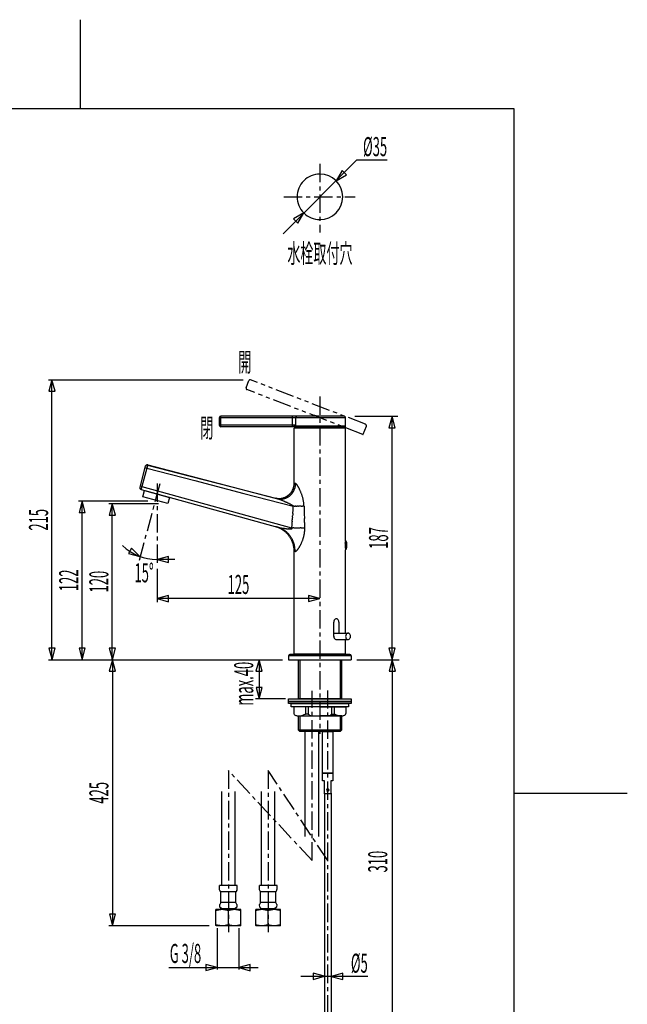
# Model space of a CAD drawing. Extents: x -5 to 205, y -21 to 276.
# Drawn here: x 89 to 205, y 87 to 276 of the extents above; entities that cross this region are included whole.
import ezdxf
from ezdxf.enums import TextEntityAlignment as Align

# ---------------------------------------------------------------- set-up
doc = ezdxf.new("R2010")
doc.units = 0
doc.linetypes.add('AIGENLINE001', pattern=[5.856145, 3.5278, -0.776115, 0.776115, -0.776115])
doc.linetypes.add('AIGENLINE002', pattern=[7.408375, 3.5278, -0.776115, 0.776115, -0.776115, 0.776115, -0.776115])
doc.layers.get('0').update_dxf_attribs({"linetype": 'CONTINUOUS'})
doc.layers.add('_________2', color=7, linetype='CONTINUOUS')
doc.styles.get("Standard").update_dxf_attribs({"font": 'TXT', "bigfont": 'EXTFONT.SHX'})

msp = doc.modelspace()

# ---------------------------------------------------------------- linework, layer by layer
at = {"color": 7}
for p, q in [((153.428, 249.033), (139.242, 234.848)), ((153.428, 249.033), (159.215, 249.033)), ((150.554, 246.997), (149.409, 245.015)), ((149.409, 245.015), (151.392, 246.159)), ((151.392, 246.159), (150.554, 246.997)), ((143.221, 238.827), (141.238, 237.682)), ((142.077, 236.845), (143.221, 238.827)), ((141.238, 237.682), (142.077, 236.845)), ((94.2012, 206.806), (131.577, 206.806)), ((94.9011, 206.806), (94.3087, 204.595)), ((95.4937, 204.595), (94.9011, 206.806)), ((94.9011, 153.056), (94.9011, 206.806)), ((94.3087, 204.595), (95.4937, 204.595)), ((127.065, 198.056), (127.065, 199.556)), ((151.252, 199.506), (127.065, 199.506)), ((150.952, 199.806), (127.315, 199.806)), ((127.315, 197.806), (127.315, 199.806)), ((141.078, 198.106), (141.078, 199.806)), ((141.666, 198.106), (141.666, 199.506)), ((151.252, 197.881), (151.252, 199.506)), ((153.03, 199.806), (161.294, 199.806)), ((160.149, 199.806), (159.556, 197.595)), ((160.742, 197.595), (160.149, 199.806)), ((160.149, 153.056), (160.149, 199.806)), ((141.666, 198.106), (127.065, 198.106)), ((151.177, 197.806), (127.315, 197.806)), ((140.834, 197.806), (140.849, 197.807)), ((140.847, 197.806), (140.834, 197.806)), ((140.862, 197.806), (140.847, 197.806)), ((140.877, 197.807), (140.862, 197.806)), ((141.01, 197.814), (140.982, 197.812)), ((141.074, 197.821), (141.04, 197.817)), ((141.294, 197.847), (141.249, 197.841)), ((141.34, 197.852), (141.294, 197.847)), ((151.252, 197.526), (141.377, 197.526)), ((141.377, 186.942), (141.377, 197.526)), ((141.435, 197.862), (141.387, 197.857)), ((141.481, 197.866), (141.435, 197.862)), ((151.127, 197.651), (141.502, 197.651)), ((141.588, 197.875), (141.557, 197.873)), ((141.615, 197.878), (141.588, 197.875)), ((151.252, 197.881), (141.657, 197.881)), ((141.663, 197.852), (141.667, 197.843)), ((141.667, 197.843), (141.672, 197.836)), ((141.701, 197.812), (141.71, 197.809)), ((141.71, 197.809), (141.719, 197.807)), ((141.719, 197.807), (141.728, 197.806)), ((142.285, 197.806), (142.285, 197.651)), ((150.344, 197.806), (150.344, 197.651)), ((151.252, 175.993), (151.252, 197.526)), ((159.556, 197.595), (160.742, 197.595)), ((112.809, 190.204), (111.733, 186.189)), ((113.099, 189.843), (112.159, 186.334)), ((112.738, 189.939), (113.099, 189.843)), ((113.111, 189.89), (113.099, 189.843)), ((113.099, 189.843), (122.331, 187.441)), ((113.124, 189.936), (113.111, 189.89)), ((113.148, 190.028), (113.136, 189.982)), ((113.17, 190.114), (113.159, 190.071)), ((113.219, 190.298), (113.211, 190.266)), ((113.24, 190.378), (113.234, 190.354)), ((113.257, 190.438), (113.254, 190.428)), ((113.259, 190.444), (113.257, 190.438)), ((113.265, 190.47), (113.259, 190.447)), ((113.259, 190.447), (113.259, 190.444)), ((113.259, 190.447), (121.403, 188.328)), ((113.265, 190.47), (137.716, 184.111)), ((121.403, 188.328), (129.677, 186.176)), ((122.331, 187.441), (131.699, 185.004)), ((111.798, 186.431), (112.159, 186.334)), ((111.996, 185.732), (111.996, 185.731)), ((111.996, 185.731), (114.821, 184.952)), ((112.019, 185.82), (112.013, 185.797)), ((112.035, 185.875), (112.026, 185.846)), ((112.084, 186.06), (112.073, 186.019)), ((112.146, 186.287), (112.133, 186.24)), ((112.159, 186.334), (140.885, 178.413)), ((112.318, 184.327), (112.642, 185.534)), ((112.642, 185.534), (117.472, 184.24)), ((129.677, 186.176), (138.085, 183.988)), ((140.792, 185.187), (140.838, 185.25)), ((140.838, 185.25), (140.883, 185.315)), ((140.883, 185.315), (140.926, 185.381)), ((140.926, 185.381), (140.967, 185.448)), ((140.967, 185.448), (141.006, 185.516)), ((141.006, 185.516), (141.044, 185.585)), ((141.044, 185.585), (141.079, 185.656)), ((141.079, 185.656), (141.113, 185.727)), ((141.113, 185.727), (141.145, 185.799)), ((141.145, 185.799), (141.174, 185.872)), ((141.174, 185.872), (141.202, 185.945)), ((141.202, 185.945), (141.228, 186.019)), ((141.228, 186.019), (141.252, 186.095)), ((141.252, 186.095), (141.273, 186.17)), ((141.273, 186.17), (141.293, 186.246)), ((141.293, 186.246), (141.311, 186.323)), ((141.311, 186.323), (141.326, 186.4)), ((141.326, 186.4), (141.34, 186.478)), ((141.34, 186.478), (141.351, 186.555)), ((141.351, 186.555), (141.361, 186.633)), ((141.361, 186.633), (141.368, 186.712)), ((141.368, 186.712), (141.373, 186.79)), ((141.373, 186.79), (141.376, 186.869)), ((141.376, 186.869), (141.377, 186.942)), ((141.377, 186.942), (141.382, 186.941)), ((141.382, 186.941), (141.396, 186.939)), ((141.449, 186.928), (141.488, 186.919)), ((99.9892, 183.556), (113.315, 183.556)), ((100.689, 183.556), (100.097, 181.344)), ((101.282, 181.344), (100.689, 183.556)), ((100.689, 153.056), (100.689, 183.556)), ((117.148, 183.032), (112.318, 184.327)), ((115.293, 184.822), (138.173, 178.513)), ((117.472, 184.24), (117.148, 183.032)), ((131.699, 185.004), (141.213, 182.529)), ((137.716, 184.111), (137.722, 184.109)), ((137.716, 184.111), (137.787, 184.093)), ((137.722, 184.109), (137.741, 184.103)), ((137.741, 184.103), (137.771, 184.092)), ((137.771, 184.092), (137.813, 184.078)), ((137.787, 184.093), (137.864, 184.076)), ((137.864, 184.076), (137.941, 184.062)), ((137.941, 184.062), (138.019, 184.049)), ((138.019, 184.049), (138.097, 184.039)), ((138.097, 184.039), (138.175, 184.03)), ((138.175, 184.03), (138.254, 184.023)), ((138.254, 184.023), (138.332, 184.019)), ((138.332, 184.019), (138.411, 184.017)), ((138.411, 184.017), (138.489, 184.017)), ((138.489, 184.017), (138.568, 184.019)), ((138.568, 184.019), (138.646, 184.023)), ((138.646, 184.023), (138.725, 184.03)), ((138.725, 184.03), (138.803, 184.038)), ((138.803, 184.038), (138.881, 184.048)), ((138.881, 184.048), (138.959, 184.061)), ((138.959, 184.061), (139.036, 184.076)), ((139.036, 184.076), (139.113, 184.092)), ((139.113, 184.092), (139.189, 184.111)), ((139.189, 184.111), (139.265, 184.132)), ((139.265, 184.132), (139.341, 184.155)), ((139.341, 184.155), (139.415, 184.18)), ((139.415, 184.18), (139.489, 184.207)), ((139.489, 184.207), (139.562, 184.236)), ((139.562, 184.236), (139.634, 184.267)), ((139.634, 184.267), (139.706, 184.299)), ((139.706, 184.299), (139.777, 184.334)), ((139.777, 184.334), (139.847, 184.371)), ((139.847, 184.371), (139.915, 184.409)), ((139.915, 184.409), (139.983, 184.449)), ((139.983, 184.449), (140.049, 184.491)), ((140.049, 184.491), (140.115, 184.535)), ((140.115, 184.535), (140.178, 184.581)), ((140.178, 184.581), (140.241, 184.628)), ((140.241, 184.628), (140.303, 184.677)), ((140.303, 184.677), (140.363, 184.728)), ((140.363, 184.728), (140.422, 184.78)), ((140.422, 184.78), (140.479, 184.834)), ((140.479, 184.834), (140.536, 184.889)), ((140.536, 184.889), (140.59, 184.946)), ((140.59, 184.946), (140.643, 185.004)), ((140.643, 185.004), (140.694, 185.063)), ((140.694, 185.063), (140.744, 185.124)), ((140.744, 185.124), (140.792, 185.187)), ((105.777, 183.056), (115.369, 183.056)), ((106.477, 183.056), (105.885, 180.845)), ((107.07, 180.845), (106.477, 183.056)), ((106.477, 153.056), (106.477, 183.056)), ((141.383, 182.524), (141.213, 182.529)), ((141.721, 182.519), (141.552, 182.521)), ((142.377, 182.515), (142.216, 182.515)), ((142.534, 182.516), (142.377, 182.515)), ((143.261, 182.531), (143.125, 182.527)), ((100.097, 181.344), (101.282, 181.344)), ((105.885, 180.845), (107.07, 180.845)), ((141.045, 180.418), (141.017, 180.151)), ((141.099, 180.935), (141.073, 180.683)), ((143.311, 181.043), (143.353, 180.169)), ((137.87, 178.595), (137.784, 178.62)), ((137.98, 178.56), (137.87, 178.595)), ((138.088, 178.524), (137.98, 178.56)), ((138.196, 178.484), (138.088, 178.524)), ((138.303, 178.443), (138.196, 178.484)), ((138.408, 178.398), (138.303, 178.443)), ((138.513, 178.352), (138.408, 178.398)), ((138.616, 178.302), (138.513, 178.352)), ((138.719, 178.251), (138.616, 178.302)), ((138.82, 178.197), (138.719, 178.251)), ((138.92, 178.14), (138.82, 178.197)), ((139.018, 178.082), (138.92, 178.14)), ((139.115, 178.021), (139.018, 178.082)), ((139.211, 177.958), (139.115, 178.021)), ((139.305, 177.893), (139.211, 177.958)), ((139.398, 177.825), (139.305, 177.893)), ((139.489, 177.756), (139.398, 177.825)), ((139.578, 177.684), (139.489, 177.756)), ((139.666, 177.61), (139.578, 177.684)), ((139.915, 178.212), (139.794, 178.225)), ((140.296, 178.184), (140.214, 178.188)), ((140.498, 178.177), (140.437, 178.178)), ((140.728, 178.186), (140.69, 178.183)), ((140.95, 179.466), (140.935, 179.284)), ((140.955, 178.27), (140.951, 178.263)), ((141.3, 178.402), (141.092, 178.407)), ((142.698, 178.397), (142.507, 178.394)), ((139.752, 177.534), (139.666, 177.61)), ((139.836, 177.457), (139.752, 177.534)), ((139.919, 177.377), (139.836, 177.457)), ((139.999, 177.295), (139.919, 177.377)), ((140.077, 177.212), (139.999, 177.295)), ((140.154, 177.127), (140.077, 177.212)), ((140.229, 177.04), (140.154, 177.127)), ((140.301, 176.951), (140.229, 177.04)), ((140.372, 176.861), (140.301, 176.951)), ((140.44, 176.769), (140.372, 176.861)), ((140.506, 176.675), (140.44, 176.769)), ((140.57, 176.58), (140.506, 176.675)), ((140.632, 176.483), (140.57, 176.58)), ((140.691, 176.386), (140.632, 176.483)), ((140.749, 176.286), (140.691, 176.386)), ((140.803, 176.185), (140.749, 176.286)), ((140.856, 176.084), (140.803, 176.185)), ((140.906, 175.981), (140.856, 176.084)), ((140.954, 175.876), (140.906, 175.981)), ((140.999, 175.771), (140.954, 175.876)), ((151.252, 175.993), (151.252, 175.991)), ((151.29, 175.905), (151.29, 174.205)), ((110.141, 174.469), (109.557, 173.437)), ((111.774, 172.863), (110.141, 174.469)), ((141.042, 175.665), (140.999, 175.771)), ((141.082, 175.558), (141.042, 175.665)), ((141.12, 175.449), (141.082, 175.558)), ((141.155, 175.34), (141.12, 175.449)), ((141.188, 175.23), (141.155, 175.34)), ((141.218, 175.12), (141.188, 175.23)), ((141.246, 175.009), (141.218, 175.12)), ((141.271, 174.897), (141.246, 175.009)), ((141.293, 174.785), (141.271, 174.897)), ((141.313, 174.672), (141.293, 174.785)), ((141.33, 174.558), (141.313, 174.672)), ((141.345, 174.445), (141.33, 174.558)), ((141.356, 174.331), (141.345, 174.445)), ((141.366, 174.216), (141.356, 174.331)), ((141.372, 174.102), (141.366, 174.216)), ((141.376, 173.987), (141.372, 174.102)), ((141.377, 173.88), (141.376, 173.987)), ((151.164, 175.188), (151.162, 175.122)), ((151.162, 175.122), (151.162, 175.055)), ((151.162, 175.055), (151.162, 174.989)), ((151.178, 174.667), (151.183, 174.608)), ((151.201, 175.669), (151.194, 175.617)), ((151.194, 174.495), (151.201, 174.442)), ((151.201, 174.442), (151.207, 174.393)), ((151.214, 175.77), (151.214, 174.341)), ((151.214, 174.347), (151.22, 174.304)), ((151.226, 174.266), (151.232, 174.232)), ((151.252, 174.12), (151.252, 174.118)), ((151.252, 158.187), (151.252, 174.118)), ((151.489, 174.605), (151.489, 175.505)), ((109.557, 173.437), (111.774, 172.863)), ((117.288, 172.886), (115.077, 172.293)), ((115.077, 172.293), (117.288, 171.701)), ((118.462, 172.293), (115.077, 172.293)), ((117.288, 171.701), (117.288, 172.886)), ((141.377, 154.181), (141.377, 173.88)), ((115.065, 170.523), (115.065, 164.095)), ((117.276, 165.388), (115.065, 164.795)), ((115.065, 164.795), (117.276, 164.203)), ((146.315, 164.795), (115.065, 164.795)), ((117.276, 164.203), (117.276, 165.388)), ((146.315, 164.81), (144.103, 165.402)), ((144.103, 165.402), (144.103, 164.217)), ((144.103, 164.217), (146.315, 164.81)), ((148.988, 157.552), (148.988, 160.286)), ((149.951, 160.303), (149.951, 158.181)), ((148.988, 158.181), (151.711, 158.181)), ((149.468, 156.931), (151.711, 156.931)), ((151.252, 154.181), (151.252, 156.921)), ((94.3232, 155.267), (94.9156, 153.056)), ((95.5081, 155.267), (94.3232, 155.267)), ((94.9156, 153.056), (95.5081, 155.267)), ((100.111, 155.267), (100.704, 153.056)), ((101.296, 155.267), (100.111, 155.267)), ((100.704, 153.056), (101.296, 155.267)), ((105.899, 155.267), (106.492, 153.056)), ((107.084, 155.267), (105.899, 155.267)), ((106.492, 153.056), (107.084, 155.267)), ((159.571, 155.267), (160.164, 153.056)), ((160.756, 155.267), (159.571, 155.267)), ((160.164, 153.056), (160.756, 155.267)), ((140.315, 153.806), (140.315, 153.056)), ((152.314, 153.806), (140.315, 153.806)), ((152.064, 154.056), (140.565, 154.056)), ((141.377, 154.181), (151.252, 154.181)), ((152.314, 153.806), (152.314, 153.056)), ((94.2157, 153.056), (139.16, 153.056)), ((106.484, 153.056), (105.892, 150.844)), ((107.077, 150.844), (106.484, 153.056)), ((106.484, 153.056), (106.484, 101.981)), ((134.629, 153.056), (134.036, 150.844)), ((135.222, 150.844), (134.629, 153.056)), ((134.629, 153.056), (134.629, 145.556)), ((140.315, 153.056), (152.314, 153.056)), ((142.19, 145.556), (142.19, 153.056)), ((142.19, 153.056), (150.44, 153.056)), ((142.44, 153.056), (142.44, 145.556)), ((150.19, 153.056), (150.19, 145.556)), ((150.44, 153.056), (150.44, 145.556)), ((153.377, 153.056), (161.492, 153.056)), ((160.202, 153.056), (159.61, 150.844)), ((160.795, 150.844), (160.202, 153.056)), ((160.202, 153.056), (160.202, 75.5552)), ((105.892, 150.844), (107.077, 150.844)), ((134.036, 150.844), (135.222, 150.844)), ((159.61, 150.844), (160.795, 150.844)), ((134.051, 147.767), (134.643, 145.556)), ((135.236, 147.767), (134.051, 147.767)), ((134.643, 145.556), (135.236, 147.767)), ((139.731, 145.556), (133.929, 145.556)), ((140.315, 145.056), (140.315, 145.556)), ((140.315, 145.556), (152.315, 145.556)), ((150.44, 145.556), (142.19, 145.556)), ((152.315, 145.556), (152.315, 145.056)), ((140.315, 144.681), (140.315, 145.056)), ((140.315, 145.056), (152.315, 145.056)), ((152.315, 145.056), (140.315, 145.056)), ((152.315, 144.681), (140.315, 144.681)), ((140.815, 144.056), (140.815, 144.681)), ((140.815, 144.681), (151.815, 144.681)), ((151.815, 144.056), (140.815, 144.056)), ((146.315, 144.056), (141.315, 144.056)), ((141.315, 144.056), (141.315, 142.748)), ((143.565, 144.056), (143.565, 142.642)), ((144.065, 144.056), (144.065, 142.642)), ((146.315, 144.056), (151.315, 144.056)), ((148.565, 144.056), (148.565, 142.642)), ((149.065, 144.056), (149.065, 142.642)), ((151.315, 144.056), (151.315, 142.748)), ((151.815, 144.681), (151.815, 144.056)), ((152.315, 145.056), (152.315, 144.681)), ((142.12, 142.306), (146.315, 142.306)), ((142.19, 139.556), (142.19, 142.306)), ((142.19, 142.306), (150.44, 142.306)), ((142.44, 142.306), (142.44, 139.306)), ((144.065, 142.642), (143.565, 142.642)), ((150.513, 142.306), (146.315, 142.306)), ((148.565, 142.642), (149.065, 142.642)), ((150.19, 142.306), (150.19, 139.306)), ((150.44, 142.306), (150.44, 139.556)), ((150.44, 139.556), (142.19, 139.556)), ((142.44, 139.306), (142.19, 139.556)), ((150.19, 139.306), (142.44, 139.306)), ((143.503, 119.114), (143.503, 139.306)), ((146.127, 119.114), (146.127, 139.306)), ((146.815, 131.305), (146.815, 139.306)), ((146.815, 139.306), (148.815, 139.306)), ((148.815, 139.306), (148.815, 131.305)), ((150.44, 139.556), (150.19, 139.306)), ((146.815, 129.805), (146.815, 131.305)), ((146.815, 131.305), (148.815, 131.305)), ((148.815, 131.305), (146.815, 131.305)), ((148.815, 131.305), (148.815, 129.805)), ((147.19, 129.805), (146.815, 129.805)), ((147.19, 127.306), (147.19, 129.805)), ((148.44, 129.805), (148.44, 127.306)), ((148.815, 129.805), (148.44, 129.805)), ((127.435, 127.797), (127.435, 109.74)), ((130.06, 109.74), (130.06, 127.797)), ((135.068, 127.797), (135.068, 109.74)), ((137.693, 109.74), (137.693, 127.797)), ((148.44, 127.306), (147.19, 127.306)), ((147.193, 127.443), (147.193, 75.5552)), ((148.443, 127.443), (148.443, 75.5552)), ((130.447, 109.74), (127.072, 109.74)), ((127.072, 109.039), (127.072, 109.74)), ((130.447, 109.039), (130.447, 109.74)), ((138.081, 109.74), (134.705, 109.74)), ((134.705, 109.039), (134.705, 109.74)), ((138.081, 109.039), (138.081, 109.74)), ((127.072, 108.915), (127.072, 109.039)), ((127.122, 108.79), (127.072, 108.915)), ((127.298, 108.489), (127.122, 108.79)), ((130.198, 108.489), (127.298, 108.489)), ((127.298, 106.489), (127.298, 108.489)), ((130.372, 108.79), (130.198, 108.489)), ((130.198, 106.489), (130.198, 108.489)), ((134.705, 108.915), (134.705, 109.039)), ((134.756, 108.79), (134.705, 108.915)), ((134.931, 108.489), (134.756, 108.79)), ((137.831, 108.489), (134.931, 108.489)), ((134.931, 106.489), (134.931, 108.489)), ((138.006, 108.79), (137.831, 108.489)), ((137.831, 106.489), (137.831, 108.489)), ((127.298, 106.489), (127.097, 106.064)), ((127.122, 105.565), (127.097, 106.064)), ((130.198, 106.489), (127.298, 106.489)), ((130.398, 106.064), (130.198, 106.489)), ((130.398, 106.064), (130.372, 105.565)), ((134.931, 106.489), (134.731, 106.064)), ((134.756, 105.565), (134.731, 106.064)), ((137.831, 106.489), (134.931, 106.489)), ((138.032, 106.064), (137.831, 106.489)), ((138.032, 106.064), (138.006, 105.565)), ((105.906, 104.192), (106.499, 101.981)), ((107.091, 104.192), (105.906, 104.192)), ((106.499, 101.981), (107.091, 104.192)), ((126.447, 105.114), (126.372, 105.089)), ((126.372, 104.863), (126.372, 105.089)), ((126.372, 102.238), (126.372, 104.863)), ((127.498, 105.263), (127.122, 105.565)), ((130.297, 105.239), (127.197, 105.239)), ((127.197, 105.114), (127.197, 105.239)), ((128.747, 105.263), (127.498, 105.263)), ((129.998, 105.263), (128.747, 105.263)), ((128.747, 102.238), (128.747, 104.863)), ((130.372, 105.565), (129.998, 105.263)), ((130.297, 105.114), (130.297, 105.239)), ((131.123, 104.863), (131.123, 105.089)), ((131.123, 102.238), (131.123, 104.863)), ((134.081, 105.114), (134.005, 105.089)), ((134.005, 104.863), (134.005, 105.089)), ((134.005, 102.238), (134.005, 104.863)), ((135.131, 105.263), (134.756, 105.565)), ((137.931, 105.239), (134.831, 105.239)), ((134.831, 105.114), (134.831, 105.239)), ((136.381, 105.263), (135.131, 105.263)), ((137.631, 105.263), (136.381, 105.263)), ((136.381, 102.238), (136.381, 104.863)), ((138.006, 105.565), (137.631, 105.263)), ((137.931, 105.114), (137.931, 105.239)), ((138.756, 104.863), (138.756, 105.089)), ((138.756, 102.238), (138.756, 104.863)), ((126.372, 102.038), (126.372, 102.238)), ((131.123, 102.038), (131.123, 102.238)), ((134.005, 102.038), (134.005, 102.238)), ((138.756, 102.038), (138.756, 102.238)), ((125.035, 101.981), (105.784, 101.981)), ((126.447, 101.989), (126.372, 102.038)), ((131.047, 101.989), (126.447, 101.989)), ((126.685, 93.588), (126.685, 101.548)), ((130.81, 93.588), (130.81, 101.548)), ((131.123, 102.038), (131.047, 101.989)), ((134.081, 101.989), (134.005, 102.038)), ((138.681, 101.989), (134.081, 101.989)), ((138.756, 102.038), (138.681, 101.989)), ((126.614, 93.9842), (124.404, 94.5767)), ((124.404, 94.5767), (124.404, 93.3916)), ((132.951, 94.5623), (130.739, 93.9697)), ((132.951, 93.3778), (132.951, 94.5623)), ((117.353, 93.9773), (134.455, 93.9773)), ((124.404, 93.3916), (126.614, 93.9842)), ((130.739, 93.9697), (132.951, 93.3778)), ((147.226, 92.2971), (145.015, 92.8897)), ((145.015, 92.8897), (145.015, 91.7045)), ((150.688, 92.8752), (148.476, 92.2826)), ((150.688, 91.6901), (150.688, 92.8752)), ((155.496, 92.2826), (142.628, 92.2826)), ((145.015, 91.7045), (147.226, 92.2971)), ((148.476, 92.2826), (150.688, 91.6901))]:
    msp.add_line(p, q, dxfattribs=at)
at = {"color": 7, "linetype": 'AIGENLINE001'}
for p, q in [((146.315, 248.242), (146.315, 235.09)), ((139.376, 241.921), (153.092, 241.921)), ((146.315, 203.597), (146.315, 138.846)), ((115.565, 186.806), (111.604, 172.025)), ((115.065, 186.878), (115.065, 171.439)), ((144.815, 114.538), (144.815, 147.085)), ((147.815, 73.4368), (147.815, 147.179)), ((128.747, 131.805), (128.747, 100.776)), ((144.815, 114.538), (128.747, 131.805)), ((136.381, 131.805), (136.381, 100.776)), ((147.815, 114.538), (136.381, 131.805))]:
    msp.add_line(p, q, dxfattribs=at)
at = {"color": 7, "linetype": 'AIGENLINE002'}
for p, q in [((132.149, 205.248), (132.69, 206.646)), ((155.06, 198.266), (133.014, 206.789)), ((154.549, 196.319), (132.293, 204.924)), ((144.914, 200.044), (144.902, 200.049)), ((145.168, 199.966), (145.131, 199.976)), ((145.256, 199.944), (145.21, 199.955)), ((145.346, 199.921), (145.302, 199.932)), ((145.697, 199.822), (145.679, 199.827)), ((145.691, 199.793), (145.692, 199.784)), ((145.697, 199.822), (145.694, 199.813)), ((146.255, 199.526), (146.199, 199.381)), ((154.646, 196.362), (155.232, 197.878))]:
    msp.add_line(p, q, dxfattribs=at)
at = {"color": 7}
for centre, radius, start, end in [((146.314992, 241.921129), 4.374783, 90.002256, 180.002266), ((146.314991, 241.920784), 4.375127, 0.002266, 90.002236), ((146.314991, 241.920784), 4.374781, 179.997714, 269.997764), ((146.314991, 241.92113), 4.375127, 269.997764, 359.997734), ((127.314998, 199.556006), 0.250116, 90, 179.99997), ((141.900411, 199.508462), 0.234445, 173.756785, 180.588966), ((142.131061, 199.489087), 0.465871, 171.098495, 174.472943), ((141.981464, 199.503634), 0.315946, 164.50397, 169.50676), ((141.860542, 199.545391), 0.18843, 158.460059, 166.916613), ((141.895018, 199.540344), 0.222495, 153.470852, 160.511374), ((141.994422, 199.503759), 0.32798, 150.716882, 155.509216), ((142.255726, 199.323756), 0.644599, 145.708956, 148.121305), ((141.98547, 199.500928), 0.321553, 139.845831, 144.660527), ((142.668768, 198.862721), 1.256237, 136.471048, 137.694052), ((142.027441, 199.43671), 0.396762, 128.900026, 132.780661), ((141.973818, 199.498557), 0.314971, 123.571132, 128.373614), ((141.931353, 199.566607), 0.2348, 117.556036, 124.119601), ((141.927891, 199.579159), 0.222087, 111.498329, 118.262379), ((142.009742, 199.372571), 0.444299, 108.154478, 111.555926), ((141.971748, 199.441508), 0.367246, 101.830397, 105.872418), ((141.937209, 199.611737), 0.193556, 94.316884, 102.154333), ((141.948249, 199.567479), 0.238643, 89.945173, 96.160572), ((150.951947, 199.506052), 0.30007, 0.00001, 89.99998), ((127.324638, 198.066001), 0.259949, 182.204435, 267.874569), ((140.826151, 197.941008), 0.135706, 279.753442, 287.238041), ((140.837552, 197.917758), 0.110193, 285.158534, 295.487755), ((140.858795, 198.487135), 0.680813, 271.565187, 273.016053), ((140.829105, 197.959528), 0.151886, 291.580577, 299.958092), ((140.889417, 198.21112), 0.403889, 270.737569, 273.427581), ((140.786115, 198.053304), 0.254781, 297.802732, 303.292425), ((141.391328, 188.459899), 9.360255, 92.799051, 92.925739), ((140.800285, 198.035965), 0.232521, 302.718894, 309.225892), ((140.919051, 198.247795), 0.439071, 271.981786, 274.954691), ((140.810041, 198.03513), 0.225814, 307.442065, 314.386712), ((140.900483, 198.803268), 0.994509, 273.256236, 274.688775), ((140.768873, 198.096357), 0.298667, 311.813557, 317.19003), ((140.391182, 198.430361), 0.802809, 318.020691, 320.007669), ((140.7767, 198.098644), 0.294331, 321.248, 326.481254), ((141.086551, 197.130931), 0.687534, 93.853518, 96.419218), ((140.801175, 198.093181), 0.271058, 324.586795, 330.123931), ((140.658913, 198.172736), 0.434046, 330.37243, 333.668628), ((140.781988, 198.111399), 0.296534, 333.742307, 338.33272), ((139.02824, 198.722744), 2.15355, 340.444653, 341.056299), ((140.759796, 198.114941), 0.318717, 343.349455, 347.25591), ((140.89792, 198.086632), 0.177774, 346.334579, 353.221086), ((140.806001, 198.107804), 0.271741, 351.075426, 355.392226), ((141.43747, 194.641709), 3.199652, 95.825781, 96.514548), ((140.922164, 198.101393), 0.155465, 354.308135, 1.808893), ((141.023315, 198.742843), 0.92235, 275.56079, 278.234084), ((141.704398, 193.33413), 4.529266, 96.36073, 96.961852), ((140.33657, 204.900487), 7.117855, 276.988587, 277.365923), ((141.49665, 196.643914), 1.217944, 95.185118, 97.402757), ((141.507192, 197.520941), 0.130006, 92.141232, 177.858738), ((141.217611, 200.914994), 3.060202, 274.943532, 275.707967), ((141.605666, 197.022219), 0.851868, 93.244216, 95.638245), ((141.868015, 195.185863), 2.703516, 94.871733, 95.362876), ((141.698335, 197.186698), 0.6955, 93.377065, 94.942198), ((141.741677, 197.882164), 0.08432, 180.798112, 187.37316), ((138.737328, 198.105432), 2.928651, 355.60473, 0.016991), ((141.742943, 197.881525), 0.085497, 186.839528, 193.409853), ((141.745574, 197.882059), 0.08818, 193.350972, 199.657786), ((141.795719, 197.930547), 0.156136, 217.492331, 221.086514), ((141.720823, 197.868548), 0.058993, 223.50659, 232.519014), ((141.729938, 197.877988), 0.072046, 231.334477, 239.016572), ((141.722871, 197.861773), 0.054554, 236.61298, 246.501188), ((151.122303, 197.521142), 0.129797, 2.055675, 87.944315), ((151.174418, 197.883842), 0.077652, 271.841734, 357.894847), ((113.175364, 190.066058), 0.389849, 77.572068, 162.881612), ((113.181235, 190.089558), 0.389512, 77.511467, 162.877627), ((115.767551, 189.264996), 2.727557, 164.758774, 165.754064), ((114.404992, 189.714332), 1.295764, 164.010974, 166.013866), ((111.230946, 190.657482), 2.014151, 344.344944, 345.552619), ((114.502838, 189.816722), 1.364038, 163.932564, 165.642234), ((114.373362, 189.904818), 1.216218, 164.437948, 166.233093), ((113.815079, 190.085784), 0.63033, 163.396078, 166.670447), ((112.429215, 190.527444), 0.822743, 343.802639, 345.915397), ((115.541262, 189.710375), 2.394844, 164.415942, 165.073784), ((112.56928, 190.573389), 0.699036, 343.728333, 345.427348), ((112.858858, 190.509206), 0.402768, 343.899044, 346.383731), ((113.083473, 190.468695), 0.17545, 341.96878, 346.528876), ((112.11295, 186.102355), 0.389695, 167.108868, 252.473562), ((111.987522, 185.73813), 0.010141, 326.093929, 1.126994), ((112.052378, 185.728402), 0.05561, 160.147214, 169.715773), ((111.80199, 185.806413), 0.206719, 343.380072, 347.132806), ((112.187817, 185.718118), 0.189082, 161.99255, 167.084979), ((112.228259, 185.730265), 0.225077, 162.871936, 168.127694), ((111.584045, 185.948535), 0.453906, 343.547414, 346.965463), ((112.843536, 185.675146), 0.833438, 163.813116, 166.094064), ((115.824537, 184.915257), 3.909412, 164.769327, 165.297197), ((110.857031, 186.283215), 1.243075, 344.081682, 345.85746), ((110.533786, 186.412806), 1.588872, 344.173788, 345.653508), ((113.529735, 185.687134), 1.492692, 163.816529, 165.516865), ((114.88266, 185.371006), 2.881053, 164.362162, 165.277947), ((115.576006, 185.226287), 3.588059, 164.368512, 165.121214), ((114.051751, 185.688822), 1.995852, 163.98085, 165.365278), ((110.689371, 186.71618), 1.518408, 343.573313, 345.421613), ((138.279018, 187.118521), 3.430713, 324.057242, 326.679676), ((138.300364, 187.081996), 3.392865, 326.997085, 329.656524), ((138.377926, 187.025512), 3.297407, 329.822695, 332.555724), ((138.365258, 187.020168), 3.306203, 332.73909, 335.473622), ((138.412534, 186.989297), 3.250389, 335.622761, 338.406784), ((141.799264, 189.031304), 2.130945, 259.078771, 259.68194), ((141.649785, 187.958006), 1.049204, 257.213978, 258.944567), ((138.153269, 187.072565), 3.522148, 338.699421, 341.270341), ((141.046184, 185.09305), 1.878501, 74.92599, 76.411847), ((138.649614, 186.897492), 2.995878, 341.393202, 344.419687), ((140.622652, 183.579751), 3.449909, 73.724737, 74.670218), ((138.752988, 186.887317), 2.893625, 344.06399, 347.198007), ((138.712588, 186.899175), 2.93565, 347.14704, 350.233098), ((141.077294, 185.071413), 1.890699, 72.31972, 74.281775), ((138.144093, 186.999606), 3.512943, 350.191739, 352.771418), ((138.147624, 186.972227), 3.506097, 353.208013, 355.793006), ((138.423924, 186.941737), 3.228321, 355.972944, 358.776536), ((141.595626, 186.690638), 0.190547, 63.451364, 72.945802), ((141.578568, 186.640571), 0.243063, 56.761154, 65.129625), ((141.425355, 186.401174), 0.527283, 52.607354, 57.095288), ((141.257838, 186.208025), 0.782626, 47.978679, 51.450819), ((141.315876, 186.271928), 0.696302, 43.534916, 48.006571), ((141.050483, 186.002051), 1.074667, 40.878438, 44.219848), ((140.459097, 185.493572), 1.854593, 38.599268, 40.79887), ((139.849711, 185.03053), 2.619788, 36.408771, 38.199117), ((139.111054, 184.527057), 3.513251, 34.362618, 35.866867), ((139.915667, 185.061135), 2.547643, 32.301499, 34.661175), ((136.421931, 182.872013), 6.670547, 31.143738, 32.1588), ((135.400153, 182.335415), 7.822887, 29.662346, 30.636971), ((137.357609, 183.458595), 5.566098, 28.05738, 29.587473), ((126.443534, 177.792395), 17.863144, 27.098825, 27.63012), ((136.408184, 182.908862), 6.661723, 25.392735, 26.964412), ((131.874792, 180.769972), 11.674349, 24.353074, 25.335014), ((134.367593, 181.909345), 8.933528, 22.897286, 24.288516), ((133.555161, 181.567789), 9.814836, 21.537521, 22.888767), ((122.532217, 212.695185), 28.795025, 254.467381, 254.709857), ((98.195594, 124.238102), 62.948841, 74.463164, 74.574769), ((121.968763, 209.803488), 25.857687, 254.49617, 254.766926), ((34.928922, -104.259108), 300.043268, 74.464205, 74.487556), ((141.109394, 193.815977), 10.280671, 251.298138, 251.60597), ((136.525819, 179.913969), 4.357577, 71.219458, 72.097564), ((134.813379, 174.43632), 10.0959, 71.588297, 72.026659), ((157.225052, 242.02499), 61.111631, 251.666073, 251.748399), ((137.17838, 180.703262), 3.407555, 73.326046, 74.561784), ((138.754149, 186.618411), 2.714205, 255.737565, 258.920849), ((136.753113, 179.310653), 4.863634, 72.222475, 73.234024), ((138.778704, 186.812715), 2.909635, 259.181605, 262.151958), ((132.728159, 167.255511), 17.572698, 71.403421, 71.726665), ((136.990462, 179.924273), 4.206145, 69.856581, 71.398739), ((138.748058, 186.565809), 2.66086, 262.0797, 265.326683), ((136.805949, 179.170944), 4.977683, 69.368562, 70.848808), ((138.761321, 186.850636), 2.945838, 265.520941, 268.453504), ((134.058374, 171.689876), 12.947246, 69.010939, 69.654571), ((138.749705, 187.217402), 3.312226, 268.825585, 271.436059), ((129.614413, 160.244461), 25.225074, 68.525692, 68.898573), ((138.770232, 186.242491), 2.33711, 271.531967, 275.246878), ((133.920461, 171.098565), 13.548109, 67.888401, 68.667865), ((138.728184, 186.876006), 2.971859, 274.937227, 277.858284), ((126.251312, 152.215582), 33.929053, 67.544605, 67.892915), ((138.667668, 187.121194), 3.223127, 278.328025, 281.024535), ((134.528709, 172.156603), 12.338392, 66.618217, 67.697989), ((138.817429, 186.346733), 2.43432, 281.05047, 284.62718), ((152.156469, 212.579321), 31.76083, 246.368949, 246.803749), ((138.66617, 186.959768), 3.065695, 284.469233, 287.314714), ((138.746818, 186.670045), 2.765114, 287.506043, 290.671563), ((130.819936, 163.196501), 22.034595, 65.817545, 66.385846), ((138.464952, 187.381942), 3.530702, 290.872991, 293.353399), ((138.702458, 186.778417), 2.88255, 293.774575, 296.819724), ((138.36794, 187.399022), 3.587374, 297.115621, 299.572808), ((138.789727, 186.638145), 2.717467, 299.755699, 303.006323), ((138.670488, 186.825865), 2.939844, 302.962231, 305.975926), ((138.037697, 187.660075), 3.986732, 306.292712, 308.518013), ((138.836585, 186.631689), 2.684638, 308.846228, 312.163504), ((138.449908, 187.063286), 3.264109, 312.10924, 314.842888), ((138.577832, 186.924286), 3.075354, 314.979157, 317.885045), ((138.580999, 186.912739), 3.065267, 318.005452, 320.928875), ((137.856797, 187.476691), 3.983006, 321.196749, 323.451025), ((130.357445, 180.342955), 13.238974, 20.328315, 21.387772), ((133.388053, 181.504024), 9.99383, 18.671192, 20.122356), ((127.705196, 179.680487), 15.961651, 17.415451, 18.341938), ((134.416428, 181.853778), 8.90784, 15.333806, 16.997314), ((133.556154, 181.635575), 9.795206, 13.735431, 15.234033), ((137.066216, 182.493203), 6.181889, 11.421986, 13.73843), ((135.764254, 182.193399), 7.517524, 9.841614, 11.696628), ((135.665589, 182.211419), 7.611736, 7.833717, 9.581021), ((132.968227, 167.979826), 16.790994, 65.158381, 65.818603), ((128.307446, 158.105912), 27.709466, 64.631907, 64.990091), ((128.143904, 157.910622), 27.956065, 64.180931, 64.500526), ((123.240555, 148.476755), 38.584952, 63.51941, 63.727832), ((136.917169, 175.985941), 7.863589, 62.416156, 63.341223), ((138.918084, 179.732927), 3.616196, 61.215983, 63.025406), ((138.158026, 178.212209), 5.315401, 60.819985, 61.928443), ((138.700118, 179.180667), 4.205548, 59.569574, 60.83523), ((136.865823, 176.042959), 7.840079, 59.013352, 59.625201), ((138.91701, 179.527326), 3.797111, 57.343595, 58.478745), ((138.005794, 178.209133), 5.398908, 56.030643, 56.750606), ((139.590586, 180.618037), 2.515813, 53.914349, 55.309869), ((140.290006, 181.570662), 1.334014, 51.736246, 54.092071), ((139.942737, 181.163438), 1.868922, 49.585711, 51.108441), ((125.284299, 182.816081), 15.922514, 354.800142, 355.457077), ((140.663465, 182.023383), 0.746977, 45.565603, 48.913338), ((128.219345, 182.683304), 12.986559, 355.015381, 355.751916), ((132.00589, 182.473203), 9.195128, 355.30972, 356.308466), ((123.748992, 183.084073), 17.474399, 356.052772, 356.580256), ((140.94953, 182.304527), 0.346034, 40.338296, 46.797502), ((128.572976, 182.791647), 12.641562, 356.59908, 357.337119), ((128.37364, 182.855463), 12.843763, 357.094055, 357.82171), ((128.820571, 182.845018), 12.39676, 357.791439, 358.537012), ((142.229771, 224.097417), 41.581658, 268.833339, 269.066459), ((142.212191, 222.083174), 39.567703, 269.288371, 269.530335), ((139.543534, -108.722934), 291.249169, 89.50627, 89.538803), ((142.214899, 220.456064), 37.940986, 269.755836, 270.001919), ((142.986821, 148.93159), 33.587572, 90.509499, 90.772213), ((142.253776, 214.168365), 31.653511, 270.786281, 271.057582), ((142.528327, 200.501353), 17.983774, 270.986689, 271.451081), ((145.520298, 90.830779), 91.727646, 91.496558, 91.584604), ((137.530721, 182.4631), 5.729707, 5.765959, 7.882547), ((137.060096, 182.420136), 6.202269, 3.996019, 5.72406), ((138.709404, 182.516276), 4.550311, 2.12402, 4.235639), ((138.49493, 182.469238), 4.766541, 0.74567, 2.593497), ((175.566177, 182.973693), 32.308139, 180.784645, 182.028964), ((206.652899, 184.042669), 63.413227, 181.99978, 182.711654), ((198.886036, 174.290966), 58.166259, 174.697514, 174.895837), ((46.168888, 189.034358), 95.261545, 354.356396, 354.495053), ((227.00268, 171.319077), 86.438156, 174.135455, 174.305535), ((26.980736, 192.566178), 114.709206, 353.920586, 354.053647), ((201.454512, 175.061713), 60.64071, 174.221013, 174.441811), ((110.757541, 184.124299), 30.508057, 354.438605, 354.825923), ((22.772063, 174.552408), 120.711709, 2.23034, 2.66669), ((139.598023, 183.676204), 5.356455, 254.567232, 256.42105), ((136.895391, 173.913358), 4.773572, 71.892866, 74.480604), ((140.48082, 187.371553), 9.155781, 256.480453, 257.736701), ((136.815175, 173.752067), 4.951875, 69.101635, 71.590701), ((141.880351, 194.362878), 16.285267, 258.149727, 258.962224), ((136.857184, 173.917918), 4.781991, 66.277195, 68.863014), ((141.858824, 194.834181), 16.744101, 259.343294, 260.110067), ((136.947767, 174.164445), 4.519882, 63.332061, 66.071175), ((137.013963, 174.288142), 4.379634, 60.550544, 63.379645), ((140.924198, 189.619255), 11.446171, 260.235413, 261.231395), ((137.129862, 174.473712), 4.161071, 57.701123, 60.68393), ((140.638265, 187.441691), 9.2506, 260.925629, 262.034666), ((136.964956, 174.191513), 4.487735, 55.075954, 57.846649), ((102.133629, -92.759142), 273.583503, 82.146423, 82.180289), ((141.171801, 190.849763), 12.699802, 262.511044, 263.172108), ((136.526962, 173.605713), 5.218841, 52.423776, 54.815188), ((141.887034, 197.074059), 18.965009, 263.262233, 263.664521), ((136.286161, 173.34571), 5.571843, 49.852461, 52.091727), ((140.7109, 186.312504), 8.139058, 264.386984, 265.158997), ((140.652835, 185.474), 7.298657, 265.057693, 265.841765), ((141.776297, 200.358787), 22.225762, 265.735585, 265.968883), ((140.439235, 180.73841), 2.558917, 266.78022, 268.447913), ((140.475751, 180.527072), 2.349026, 267.417902, 269.057336), ((140.512699, 180.289447), 2.112167, 269.603538, 271.108221), ((140.530569, 181.691498), 3.513898, 270.37472, 271.194949), ((139.906264, 193.90267), 15.739772, 272.540182, 272.70464), ((140.600203, 179.372155), 1.192722, 272.343766, 274.333194), ((140.676051, 178.746273), 0.562689, 275.249049, 278.713084), ((140.677265, 178.872523), 0.687599, 277.019149, 279.601423), ((140.65471, 179.048192), 0.864597, 279.133468, 280.965247), ((140.741253, 178.602156), 0.410244, 280.948387, 284.450799), ((140.78593, 178.447919), 0.249783, 283.355629, 288.535179), ((140.542017, 179.250076), 1.088127, 287.285364, 288.35243), ((162.976548, 177.712986), 22.103021, 177.73298, 178.184257), ((140.807879, 178.41523), 0.212294, 291.192912, 296.065858), ((140.563389, 178.0683), 0.471416, 44.112896, 47.044545), ((141.897435, 208.859686), 30.463206, 268.094747, 268.485645), ((187.304624, 176.395533), 46.465519, 177.079861, 177.29635), ((187.958616, 175.98458), 47.141105, 176.407996, 176.621521), ((140.859948, 178.3224), 0.106195, 292.836116, 301.406505), ((140.710465, 178.20647), 0.269661, 40.123052, 44.78733), ((155.662121, 177.998596), 14.781883, 175.682957, 176.356268), ((140.857618, 178.336891), 0.119906, 298.747565, 305.557038), ((140.786162, 178.258391), 0.17855, 36.834965, 43.037792), ((152.145717, 178.348679), 11.249419, 175.229418, 176.112793), ((140.859768, 178.334808), 0.116963, 305.293238, 311.542884), ((139.574109, 177.363157), 1.68537, 35.895696, 36.49071), ((140.901358, 178.289267), 0.055303, 310.583665, 321.962404), ((140.662259, 178.178811), 0.326442, 29.160685, 31.89872), ((140.911944, 178.28672), 0.04562, 316.279717, 328.33181), ((140.836077, 178.277755), 0.126454, 22.16893, 28.386508), ((140.867557, 178.290613), 0.09245, 14.718838, 22.151055), ((140.89279, 178.296396), 0.067355, 337.250465, 344.391524), ((140.912727, 178.299738), 0.046519, 5.393737, 17.984999), ((140.908585, 178.293091), 0.051265, 343.199154, 352.271301), ((140.840275, 178.286207), 0.120107, 4.107297, 8.573085), ((140.889744, 178.296102), 0.070341, 351.904929, 358.94723), ((142.522698, 239.468172), 61.078464, 268.852736, 269.046674), ((141.91067, 198.342935), 19.948867, 268.839011, 269.427823), ((142.308981, 236.831152), 58.439145, 269.414163, 269.613117), ((142.310718, 235.83508), 57.443108, 269.604676, 269.804671), ((142.116412, 234.265684), 55.873378, 269.998436, 270.20122), ((142.219328, 205.31882), 26.926331, 270.198537, 270.612737), ((142.337129, 202.951877), 24.557741, 270.8415, 271.276422), ((141.810369, 225.7094), 47.321355, 271.300261, 271.520572), ((141.724064, 221.571362), 43.18751, 271.780707, 272.015305), ((141.786739, 218.740955), 40.356666, 272.067691, 272.31096), ((136.410324, 178.35559), 7.006795, 354.148724, 355.178637), ((95.931808, 177.596778), 47.489308, 0.989779, 1.995182), ((138.606486, 178.17231), 4.803, 355.155317, 356.651016), ((139.148626, 178.18735), 4.26292, 356.023534, 357.720854), ((136.977267, 178.306285), 6.437374, 357.431678, 358.57613), ((135.916323, 178.329485), 7.498567, 358.60035, 359.613952), ((135.372897, 178.307929), 8.041875, 359.793616, 0.777909), ((136.902245, 174.119975), 4.582867, 46.768649, 49.498811), ((136.723728, 173.941127), 4.835455, 44.086626, 46.678998), ((136.828223, 174.038927), 4.692354, 41.434251, 44.116584), ((136.813438, 174.038701), 4.703598, 38.638881, 41.31713), ((136.510395, 173.807655), 5.084579, 36.060846, 38.540246), ((136.455024, 173.786546), 5.141789, 33.423466, 35.887797), ((136.824992, 174.041912), 4.692353, 30.606893, 33.309319), ((136.994047, 174.131149), 4.501427, 27.903302, 30.72488), ((136.751493, 173.99194), 4.780938, 25.350851, 28.017316), ((136.601934, 173.924514), 4.944964, 22.736156, 25.3149), ((136.90659, 174.045614), 4.617182, 20.037191, 22.811311), ((133.004514, 179.753774), 10.674164, 337.861777, 339.060603), ((136.979497, 178.215462), 6.411951, 339.204824, 341.243027), ((133.462153, 179.390954), 10.120493, 341.34468, 342.651069), ((133.508715, 179.268664), 10.04011, 343.23797, 344.504824), ((135.491299, 178.663586), 7.968115, 344.888976, 346.313593), ((136.242463, 178.449634), 7.187721, 346.553891, 347.947667), ((137.350413, 178.213685), 6.054926, 347.942021, 349.438116), ((137.261753, 178.247551), 6.148315, 349.279305, 350.642187), ((138.585634, 178.039506), 4.808235, 350.523191, 352.159368), ((135.048332, 178.567008), 8.384524, 351.885901, 352.786204), ((138.772694, 178.088914), 4.629612, 352.868299, 354.451319), ((130.632811, 178.822379), 20.806911, 351.54858, 351.665572), ((152.062152, 175.689455), 0.850256, 169.483554, 172.094355), ((142.805235, 177.223101), 8.533021, 350.703467, 350.935451), ((151.672225, 175.818226), 0.444672, 168.257731, 172.177417), ((151.686875, 175.842804), 0.454819, 168.405571, 171.666783), ((151.213579, 175.803079), 0.127352, 53.367037, 78.045173), ((151.707013, 175.86109), 0.471382, 168.479919, 171.075706), ((151.030072, 175.99957), 0.219578, 348.349894, 352.725463), ((151.000002, 176.021549), 0.25283, 348.644158, 351.339884), ((151.198338, 175.999591), 0.054068, 342.663885, 350.551122), ((150.982407, 175.501927), 0.50699, 0.380939, 52.70967), ((115.122121, 181.927395), 9.634432, 226.205322, 269.729078), ((136.31628, 173.832128), 5.244908, 17.577525, 20.018683), ((136.449804, 173.880044), 5.10315, 15.002997, 17.517409), ((135.268939, 173.608847), 6.314118, 12.570146, 14.606109), ((137.003283, 174.011801), 4.533678, 9.52707, 12.369935), ((136.738357, 173.936322), 4.80754, 7.213332, 9.891633), ((136.373796, 173.906182), 5.173024, 4.54051, 7.037507), ((136.374893, 173.90281), 5.172198, 2.0822, 4.578709), ((137.002143, 173.922419), 4.544651, 359.277057, 2.122464), ((141.46151, 174.325552), 0.489657, 295.616737, 300.740457), ((141.348112, 174.495012), 0.693354, 301.636708, 305.743439), ((141.174383, 174.71724), 0.975272, 306.400815, 309.717229), ((141.170533, 174.718154), 0.978439, 309.856463, 313.614981), ((141.079967, 174.842584), 1.13118, 312.588532, 316.254027), ((140.706039, 175.218165), 1.661059, 315.81363, 318.630986), ((140.440059, 175.482482), 2.035482, 317.995555, 320.567526), ((139.827354, 175.997218), 2.835677, 320.397841, 322.463485), ((139.765461, 176.070925), 2.929736, 322.057941, 324.272018), ((139.063333, 176.604382), 3.811298, 323.925332, 325.80629), ((138.757053, 176.847362), 4.201288, 325.412821, 327.28674), ((137.686451, 177.573827), 5.494781, 326.94632, 328.514083), ((135.061373, 179.13531), 8.549001, 328.778591, 329.873899), ((137.469943, 177.746302), 5.768629, 329.79952, 331.546128), ((134.271299, 179.479532), 9.406679, 331.546982, 332.691257), ((131.376891, 180.857976), 12.611328, 333.159661, 334.064739), ((132.967637, 179.970058), 10.792942, 334.610334, 335.720752), ((132.832537, 179.946724), 10.906769, 336.124315, 337.263336), ((159.657387, 175.13311), 8.496162, 180.970424, 181.416594), ((154.663767, 175.09183), 3.501267, 177.354086, 178.42599), ((156.978425, 175.103229), 5.817393, 181.774664, 182.423187), ((153.478166, 175.174477), 2.313281, 176.445777, 178.043334), ((165.594034, 175.519371), 14.442984, 182.627511, 182.883378), ((156.321584, 175.041677), 5.159648, 176.22617, 176.931353), ((154.195674, 174.941962), 3.030011, 182.820822, 184.021655), ((154.033087, 175.205888), 2.865336, 175.247495, 176.490754), ((156.476925, 175.081342), 5.315461, 183.795786, 184.465965), ((132.928233, 177.037884), 18.318904, 355.006279, 355.195537), ((158.722265, 174.765147), 7.57557, 173.968804, 174.406193), ((154.137744, 174.87728), 2.967264, 185.216484, 186.339792), ((155.95402, 175.085973), 4.789021, 173.638805, 174.306096), ((153.383834, 174.754991), 2.204793, 185.344667, 186.785216), ((145.280825, 176.480563), 5.975238, 352.193329, 352.669879), ((152.855619, 175.508026), 1.661735, 171.125896, 172.733601), ((155.728879, 175.015097), 4.564308, 187.839611, 188.420632), ((163.129602, 176.215997), 12.062075, 189.119036, 189.303055), ((151.676171, 174.293185), 0.448674, 187.840069, 191.724783), ((152.006857, 174.32414), 0.779624, 189.012642, 190.915004), ((151.213439, 174.307963), 0.127686, 281.987523, 306.600267), ((151.644052, 174.238287), 0.407425, 188.720506, 191.723869), ((150.893566, 174.088409), 0.357905, 8.120301, 10.804342), ((151.16199, 174.117768), 0.088469, 6.153463, 13.862495), ((151.211159, 174.113893), 0.041026, 9.070624, 19.00186), ((150.981747, 174.609133), 0.507652, 307.327017, 359.582373), ((141.380824, 173.875247), 0.005574, 73.099524, 129.520318), ((141.360501, 174.053699), 0.174504, 277.224172, 282.50746), ((141.417445, 173.728022), 0.156491, 87.551341, 97.029859), ((141.422932, 173.582174), 0.302198, 83.290846, 89.772676), ((141.416834, 173.460766), 0.423565, 78.687067, 84.390339), ((141.416908, 173.422263), 0.461369, 73.695635, 79.634136), ((141.58589, 174.02263), 0.162418, 255.939897, 266.043117), ((141.579382, 174.045538), 0.184999, 268.544355, 277.959555), ((141.572158, 174.078589), 0.218746, 278.634629, 287.442701), ((141.554937, 174.129524), 0.272504, 287.687025, 295.723863), ((149.834574, 160.280977), 0.846345, 153.059799, 179.929786), ((149.596958, 160.388792), 0.585782, 126.374646, 151.931116), ((149.475884, 160.535507), 0.395987, 91.121226, 124.859122), ((149.466503, 160.55066), 0.380762, 48.873932, 89.754438), ((149.350766, 160.397727), 0.57224, 22.737415, 50.21628), ((149.14128, 160.291182), 0.806812, 359.348898, 23.965894), ((149.834574, 157.581217), 0.846345, 180.070214, 206.940201), ((149.596958, 157.473402), 0.585782, 208.068884, 233.625354), ((149.475884, 157.326687), 0.395987, 235.140878, 268.878774), ((152.030324, 157.548349), 0.784896, 179.399043, 203.415651), ((152.065058, 157.555443), 0.819588, 153.008818, 179.920423), ((151.828398, 157.447573), 0.559685, 202.163293, 230.159477), ((151.833111, 157.661451), 0.564897, 124.960205, 151.912383), ((151.712932, 157.296256), 0.369618, 228.875409, 269.739478), ((151.717604, 157.806886), 0.379689, 90.958794, 123.250506), ((151.709567, 157.816498), 0.370027, 48.899164, 89.73932), ((151.704991, 157.306479), 0.379889, 270.944249, 303.241051), ((151.589603, 157.451521), 0.564705, 304.966176, 331.923983), ((151.594348, 157.665837), 0.559435, 22.146368, 50.150608), ((151.35664, 157.557722), 0.820391, 333.037225, 359.920358), ((151.391467, 157.56484), 0.785607, 359.397693, 23.39108), ((140.574224, 153.796232), 0.2596, 92.130255, 177.869715), ((141.507182, 154.185558), 0.129995, 182.13687, 267.86316), ((151.122091, 154.185579), 0.130017, 272.145659, 357.854351), ((152.054735, 153.795883), 0.259949, 2.204415, 87.874549), ((141.531361, 142.784956), 0.219645, 189.799437, 199.977781), ((141.773512, 142.864452), 0.474452, 199.009303, 228.115429), ((141.904223, 142.99581), 0.659585, 227.280173, 252.337623), ((142.049055, 143.37672), 1.066718, 251.132576, 264.377098), ((142.115191, 143.88728), 1.58138, 263.804894, 270.188331), ((142.3894, 144.172197), 1.866967, 271.545441, 284.8527), ((141.946328, 145.731593), 3.487953, 285.321538, 295.741101), ((142.563844, 144.489949), 2.1014, 295.277993, 298.449789), ((144.362368, 142.829847), 0.351715, 212.219673, 220.576599), ((144.705361, 143.111515), 0.795499, 219.916352, 257.594844), ((144.774596, 143.324671), 1.018785, 256.367144, 270.382522), ((147.855042, 143.324671), 1.018785, 269.617498, 283.632876), ((147.924278, 143.111515), 0.795499, 282.405175, 320.083668), ((148.26727, 142.829847), 0.351715, 319.42342, 327.780347), ((150.082148, 144.520038), 2.135646, 241.549021, 244.855231), ((150.682866, 145.730404), 3.486688, 244.370491, 254.680375), ((150.240239, 144.172197), 1.866967, 255.14732, 268.454579), ((150.518279, 143.885089), 1.579189, 269.809909, 276.199476), ((150.584983, 143.37058), 1.06054, 275.618566, 288.916548), ((150.701707, 143.044959), 0.714681, 288.527169, 304.424303), ((150.842191, 142.867116), 0.488806, 302.625476, 341.239936), ((151.096838, 142.783555), 0.220831, 340.520202, 350.622453), ((147.824478, 128.045526), 0.25995, 92.128518, 177.871452), ((147.82444, 128.065514), 0.259938, 182.27825, 267.879837), ((147.805149, 128.045864), 0.259612, 2.056568, 87.864448), ((147.805522, 128.06484), 0.259252, 272.056031, 357.864896), ((129.753308, 109.106628), 0.695218, 332.898904, 341.189072), ((129.829585, 109.098162), 0.620508, 339.65784, 354.560346), ((137.386999, 109.106628), 0.695218, 332.898904, 341.189072), ((137.463275, 109.098162), 0.620508, 339.65784, 354.560346), ((127.818103, 100.734878), 4.374333, 100.380957, 109.3083), ((128.881407, -294.992898), 400.114278, 89.901425, 90.34862), ((127.574363, 102.188433), 2.900736, 90.039797, 100.818844), ((127.541245, 102.074796), 3.014532, 79.431502, 89.408833), ((127.139102, 100.169416), 4.96156, 71.089064, 78.901969), ((130.195401, 100.728432), 4.381041, 100.392011, 109.303746), ((129.949083, 102.194113), 2.895056, 90.039878, 100.829484), ((129.462861, 23.064822), 82.056035, 89.230439, 89.925376), ((129.916196, 102.072137), 3.017189, 79.436428, 89.413736), ((129.50882, 100.146944), 4.984663, 71.1109, 78.890052), ((130.400835, 90.400813), 14.713558, 87.740026, 89.360947), ((130.942661, 103.73837), 1.365096, 83.214589, 88.388773), ((131.104045, 105.055426), 0.038479, 61.269488, 90.143379), ((135.451794, 100.734878), 4.374333, 100.380957, 109.3083), ((136.515098, -294.992898), 400.114278, 89.901425, 90.34862), ((135.208054, 102.188433), 2.900736, 90.039797, 100.818844), ((135.174936, 102.074796), 3.014532, 79.431502, 89.408833), ((134.772793, 100.169416), 4.96156, 71.089064, 78.901969), ((137.829092, 100.728432), 4.381041, 100.392011, 109.303746), ((137.582773, 102.194113), 2.895056, 90.039878, 100.829484), ((137.096552, 23.064822), 82.056035, 89.230439, 89.925376), ((137.549886, 102.072137), 3.017189, 79.436428, 89.413736), ((137.14251, 100.146944), 4.984663, 71.1109, 78.890052), ((138.034526, 90.400813), 14.713558, 87.740026, 89.360947), ((138.576352, 103.73837), 1.365096, 83.214589, 88.388773), ((138.737735, 105.055426), 0.038479, 61.269488, 90.143379), ((131.987076, 124.653604), 23.108266, 255.936232, 256.951503), ((127.86566, 106.987616), 4.967981, 257.256473, 263.098252), ((127.359152, 106.354084), 4.328338, 277.008714, 283.599666), ((124.577031, 118.425628), 16.716143, 283.139196, 284.445897), ((134.316714, 124.470738), 22.919759, 255.936135, 256.960072), ((130.243149, 106.997991), 4.978531, 257.260907, 263.088829), ((129.733774, 106.356983), 4.331246, 277.007427, 283.595633), ((126.888328, 118.703722), 17.001439, 283.13525, 284.421327), ((139.620767, 124.653604), 23.108266, 255.936232, 256.951503), ((135.499351, 106.987616), 4.967981, 257.256473, 263.098252), ((134.992843, 106.354084), 4.328338, 277.008714, 283.599666), ((132.210722, 118.425628), 16.716143, 283.139196, 284.445897), ((141.950405, 124.470738), 22.919759, 255.936135, 256.960072), ((137.87684, 106.997991), 4.978531, 257.260907, 263.088829), ((137.367465, 106.356983), 4.331246, 277.007427, 283.595633), ((134.522019, 118.703722), 17.001439, 283.13525, 284.421327), ((127.582478, 104.863573), 2.825419, 263.623274, 269.794585), ((127.571027, 104.559147), 2.520975, 270.030023, 277.207039), ((129.957421, 104.855093), 2.81694, 263.613515, 269.789408), ((129.945753, 104.561609), 2.523437, 270.029846, 277.203517), ((135.216169, 104.863573), 2.825419, 263.623274, 269.794585), ((135.204718, 104.559147), 2.520975, 270.030023, 277.207039), ((137.591112, 104.855093), 2.81694, 263.613515, 269.789408), ((137.579444, 104.561609), 2.523437, 270.029846, 277.203517)]:
    msp.add_arc(centre, radius, start, end, dxfattribs=at)
at = {"color": 7, "linetype": 'AIGENLINE002'}
for centre, radius, start, end in [((132.928613, 206.544126), 0.259545, 70.894159, 156.792794), ((132.395255, 205.163204), 0.260167, 161.051689, 246.737337), ((145.058683, 200.426003), 0.408305, 249.251518, 251.254833), ((144.849999, 199.808488), 0.24352, 67.730317, 71.449902), ((144.997578, 200.172163), 0.148962, 248.210852, 254.919274), ((133.687842, 167.438749), 34.483559, 70.890751, 70.92225), ((144.715298, 199.205088), 0.85785, 70.873771, 72.256316), ((145.145996, 200.449267), 0.458767, 250.965302, 253.809566), ((145.114461, 200.282714), 0.290477, 250.621161, 255.523837), ((146.04554, 203.174947), 3.328426, 252.449209, 252.927522), ((144.927092, 199.451908), 0.559419, 72.210706, 75.371228), ((145.400558, 201.089354), 1.145455, 254.684462, 256.410705), ((145.988879, 203.107368), 3.246803, 255.360336, 256.125616), ((146.248405, 203.816028), 3.997555, 255.627842, 256.299694), ((145.795218, 201.536175), 1.676709, 254.449306, 256.019871), ((145.165754, 198.971053), 0.964543, 73.752172, 76.547134), ((146.601376, 204.119747), 4.380634, 254.566818, 255.206259), ((146.157232, 202.151794), 2.365638, 253.436069, 254.555873), ((145.046847, 198.100855), 1.834739, 73.556849, 74.820393), ((145.2052, 198.551348), 1.358064, 73.071133, 74.584533), ((145.794341, 200.444071), 0.624314, 251.925604, 254.796808), ((146.347555, 202.206452), 2.471132, 253.134603, 253.751278), ((145.528095, 199.354495), 0.496326, 72.359195, 75.052694), ((146.062087, 199.771734), 0.371465, 175.168509, 176.660219), ((145.556659, 199.753865), 0.138539, 8.534914, 12.448037), ((145.760982, 199.793271), 0.069725, 163.848484, 171.961965), ((145.561971, 199.725361), 0.140537, 16.435839, 20.434055), ((145.766931, 199.797784), 0.077395, 204.960123, 211.925768), ((145.77508, 199.797255), 0.084166, 208.684767, 215.326033), ((145.757822, 199.788622), 0.06516, 217.90824, 226.066215), ((145.756648, 199.783697), 0.060852, 223.644517, 232.381087), ((145.853561, 199.946814), 0.250253, 237.609354, 239.733287), ((145.747761, 199.764125), 0.039147, 238.705353, 252.047543), ((154.937196, 197.979486), 0.311646, 340.973706, 66.743365), ((154.574609, 196.39232), 0.077365, 250.664776, 336.957165)]:
    msp.add_arc(centre, radius, start, end, dxfattribs=at)
at = {"layer": '_________2', "color": 7}
for p, q in [((100.3, 275.931), (100.3, 258.911)), ((17.0492, 258.911), (183.551, 258.911)), ((183.551, 258.911), (183.551, -4.09108)), ((205.301, 127.411), (183.551, 127.411))]:
    msp.add_line(p, q, dxfattribs=at)

# ---------------------------------------------------------------- texts
at = {"color": 7, "width": 0.5}
for s, p in [('%%c35', (159.215, 249.733)), ('開', (133.149, 208.358)), ('閉', (125.848, 195.73)), ('15%%d', (114.422, 167.926)), ('%%c5', (155.496, 92.9827))]:
    msp.add_text(s, height=3.66017, dxfattribs=at).set_placement(p, align=Align.RIGHT)
for s, p in [('水栓取付穴', (146.315, 229.239)), ('125', (130.69, 165.694))]:
    msp.add_text(s, height=3.66017, dxfattribs=at).set_placement(p, align=Align.CENTER)
for s, p in [('215', (94.1499, 179.931)), ('187', (159.398, 176.431)), ('122', (99.9379, 168.306)), ('120', (105.726, 168.056)), ('425', (105.733, 127.518)), ('310', (159.239, 114.306))]:
    msp.add_text(s, height=3.66017, rotation=90, dxfattribs=at).set_placement(p, align=Align.CENTER)
msp.add_text('max.40', height=3.66017, rotation=90, dxfattribs=at).set_placement((133.526, 152.671), align=Align.RIGHT)
msp.add_text('G 3/8', height=3.66017, dxfattribs=at).set_placement((117.504, 94.8551))

doc.saveas('drawing.dxf')
